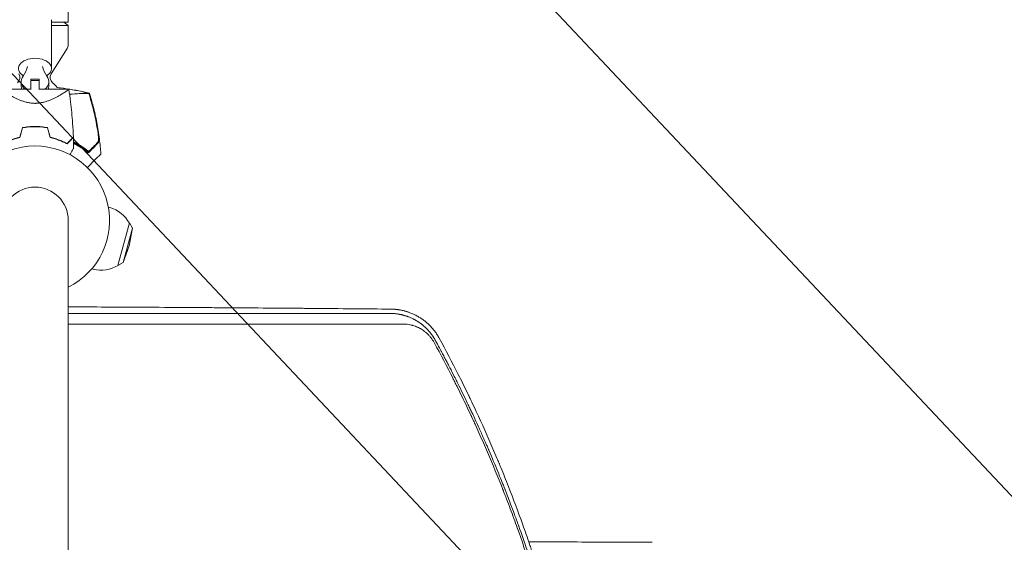
# Model space of a CAD drawing. Units: millimetres. Extents: x -4255 to 5809, y -4233 to 5021.
# Drawn here: x -11 to 702, y -233 to 145 of the extents above; entities that cross this region are included whole.
import ezdxf

# ---------------------------------------------------------------- set-up
doc = ezdxf.new("R2010")
doc.units = ezdxf.units.MM
doc.header["$LTSCALE"] = 20
doc.linetypes.add('HIDDEN', pattern=[9.525, 6.35, -3.175])
for name, color, linetype in [('2d', 230, 'Continuous'), ('EN-Free_Space', 10, 'HIDDEN'), ('EN-Free_Space_Hatch', 10, 'HIDDEN')]:
    doc.layers.add(name, color=color, linetype=linetype)

msp = doc.modelspace()

# ---------------------------------------------------------------- hatches: boundary and pattern name
at = {"layer": 'EN-Free_Space_Hatch', "extrusion": (3.23556e-32, -1.22465e-16, -1)}
h = msp.add_hatch(dxfattribs=at)
h.set_pattern_fill('ANSI31', color=256, scale=100)
h.set_pattern_definition([(226.714, (-2295.63, -2348.62), (231.12, -217.692), [])])
edge = h.paths.add_edge_path()
edge.add_line((-3779.27, -2393.01), (-2295.63, -2348.62))
edge.add_arc((-2355.45, -349.52), 2000, 271.71381, 296.11833)
edge.add_arc((-3066.48, 1027.58), 3549.64, 296.63797, 313.64303)
edge.add_line((-616.65, -1541.13), (-19.52, -1541.13))
edge.add_arc((-19.52, -541.13), 1000, 270, 450)
edge.add_line((-19.52, 458.87), (-638.87, 458.87))
edge.add_arc((-638.87, -1563.76), 2022.63, 90, 123.19668)
edge.add_arc((-925.02, -1126.43), 1500, 123.19668, 135.01686)
edge.add_arc((-2693.3, 640.82), 1000, 271.71381, 315.01686, ccw=False)
edge.add_line((-2663.4, -358.73), (-3839.08, -393.91))
edge.add_arc((-3809.18, -1393.46), 1000, 91.71381, 271.71381)

# ---------------------------------------------------------------- linework, layer by layer
at = {"layer": '2d', "lineweight": 0}
for p, q in [((24.15, 257.6), (24.15, 143.6)), ((12, 110.03), (12, 145.41)), ((24.15, 143.6), (12, 143.6)), ((20.95, 143.6), (24, 141.31)), ((24, 141.31), (12, 141.31)), ((24, 127.19), (24, 141.31)), ((11.76, 106.17), (23.24, 124.54)), ((-10, 97.47), (-10, 100.56)), ((3, 102.39), (-3, 102.39)), ((-3, 94.83), (-3, 102.39)), ((3, 101.39), (-3, 101.39)), ((3, 102.39), (3, 94.83)), ((10, 97.47), (10, 100.56)), ((-3, 95.1), (-24.5, 95.1)), ((24.5, 95.1), (3, 95.1)), ((3, 85.04), (3, 85.04)), ((53.15, 9.57), (54.12, 9.31)), ((24.15, -1082), (24.15, 0)), ((60.12, -32.67), (68.41, -1.76)), ((63.99, -30.42), (70.63, -5.65)), ((68.13, -18.26), (70.63, -5.65)), ((70.63, -5.65), (68.41, -1.76)), ((68.13, -18.26), (63.99, -30.42)), ((41.24, -34.86), (42.21, -35.12)), ((63.99, -30.42), (60.12, -32.67)), ((417.22, -232.9), (447.21, -233.02))]:
    msp.add_line(p, q, dxfattribs=at)
for centre, radius, start, end in [((19, 127.19), 5, 328, 0), ((-16, 103.52), 5, 309.79182, 32), ((16, 103.52), 5, 148, 230.20818), ((0, 84.31), 20, 36.73364, 50.20818), ((0, 2.17), 61.11, 99.69719, 99.90444), ((0, 2.17), 61.11, 80.09556, 80.30281), ((0, 2.17), 61.11, 65.38281, 65.59575), ((0, 0), 54, 296.5656, 243.43439), ((0, 2.17), 61.11, 57.06374, 62.79336), ((0, 0), 24.15, 0, 180), ((48.17, -12.91), 23, 28.56131, 75), ((48.17, -12.91), 23, 255, 301.43869)]:
    msp.add_arc(centre, radius, start, end, dxfattribs=at)
at = {"layer": '2d', "lineweight": 0, "extrusion": (0, 0, -1)}
for centre, major_axis, ratio, start_param, end_param in [((0, 110.03), (-12, 0), 0.617832, -0.787969, 1.570796), ((0, 110.03), (12, 0), 0.617832, -1.570796, 0.787969), ((0, 100.56), (-10, 0), 0.78631, -0.767787, 0.519636), ((0, 100.56), (10, 0), 0.78631, -0.519636, 0.767787), ((0, 97.47), (-10, 0), 0.78631, -0.306451, 0), ((0, 97.47), (10, 0), 0.78631, 0, 0.306451)]:
    msp.add_ellipse(centre, major_axis=major_axis, ratio=ratio, start_param=start_param, end_param=end_param, dxfattribs=at)
at = {"layer": '2d', "lineweight": 0}
for centre, major_axis, start_param, end_param in [((-32.56, 115.21), (27.51, 0), -0.519636, -0.168974), ((32.56, 115.21), (-27.51, 0), 0.168974, 0.519636)]:
    msp.add_ellipse(centre, major_axis=major_axis, ratio=0.78631, start_param=start_param, end_param=end_param, dxfattribs=at)
for points, knots in [([(0, 84.85), (-0.94, 84.85), (-1.87, 84.91), (-3.23, 85.07), (-3.69, 85.13), (-4.58, 85.29), (-5.03, 85.38), (-6.34, 85.67), (-7.18, 85.9), (-8.81, 86.42), (-9.59, 86.69), (-11.11, 87.28), (-11.85, 87.6), (-13.25, 88.23), (-13.92, 88.55), (-15.85, 89.51), (-17.03, 90.15), (-18.39, 90.92), (-18.65, 91.08), (-19.17, 91.38), (-19.42, 91.52), (-20.14, 91.96), (-20.59, 92.23), (-21.84, 93.02), (-22.55, 93.49), (-23.25, 93.98), (-23.38, 94.07), (-23.62, 94.24), (-23.73, 94.33), (-24.04, 94.55), (-24.19, 94.68), (-24.42, 94.89), (-24.48, 94.97), (-24.51, 95.05), (-24.5, 95.07), (-24.5, 95.09), (-24.5, 95.1), (-24.5, 95.1), (-24.5, 95.1), (-24.5, 95.1)], [0, 0, 0, 0, 0.00278347, 0.00278347, 0.0041752, 0.0041752, 0.00556694, 0.00556694, 0.0083504, 0.0083504, 0.01113387, 0.01113387, 0.01391734, 0.01391734, 0.01670081, 0.01670081, 0.02226775, 0.02226775, 0.02365948, 0.02365948, 0.02505121, 0.02505121, 0.02783468, 0.02783468, 0.03340162, 0.03340162, 0.03479335, 0.03479335, 0.03618509, 0.03618509, 0.03896855, 0.03896855, 0.04175202, 0.04175202, 0.04314376, 0.04314376, 0.04453549, 0.04453549, 0.04453807, 0.04453807, 0.04453807, 0.04453807]), ([(24.5, 95.1), (24.5, 95.1), (24.5, 95.1), (24.5, 95.1), (24.5, 95.09), (24.5, 95.07), (24.51, 95.05), (24.49, 94.99), (24.47, 94.96), (24.41, 94.88), (24.36, 94.84), (24.08, 94.58), (23.69, 94.28), (22.99, 93.79), (22.83, 93.69), (22.52, 93.47), (22.35, 93.36), (21.82, 93.01), (21.43, 92.77), (20.6, 92.24), (20.15, 91.96), (19.42, 91.53), (19.17, 91.38), (18.66, 91.08), (18.39, 90.93), (17.05, 90.16), (15.87, 89.52), (13.93, 88.55), (13.26, 88.23), (11.85, 87.6), (11.12, 87.29), (9.61, 86.7), (8.82, 86.42), (7.19, 85.91), (6.34, 85.67), (4.6, 85.28), (3.71, 85.13), (2.34, 84.96), (1.88, 84.92), (1.17, 84.88), (0.94, 84.87), (0.47, 84.85), (0.24, 84.85), (0, 84.85)], [0.13373669, 0.13373669, 0.13373669, 0.13373669, 0.13375945, 0.13375945, 0.13515596, 0.13515596, 0.13655247, 0.13655247, 0.13794899, 0.13794899, 0.1393455, 0.1393455, 0.14493156, 0.14493156, 0.14632808, 0.14632808, 0.14772459, 0.14772459, 0.15051762, 0.15051762, 0.15331065, 0.15331065, 0.15470716, 0.15470716, 0.15610368, 0.15610368, 0.16168974, 0.16168974, 0.16448277, 0.16448277, 0.16727579, 0.16727579, 0.17006882, 0.17006882, 0.17286185, 0.17286185, 0.17565488, 0.17565488, 0.1770514, 0.1770514, 0.17774965, 0.17774965, 0.17844791, 0.17844791, 0.17844791, 0.17844791]), ([(24.5, 95.08), (24.97, 92.05), (25.4, 89), (26.41, 80.78), (26.91, 75.58), (27.52, 67.05), (27.7, 63.72), (27.82, 60.39)], [0.016067, 0.016067, 0.016067, 0.016067, 9.2333, 9.2333, 24.884098, 24.884098, 34.885432, 34.885432, 34.885432, 34.885432]), ([(39.02, 92.11), (38.98, 92.1), (38.93, 92.1), (38.73, 92.08), (38.55, 92.07), (38.22, 92.06), (38.12, 92.05), (37.83, 92.05), (37.59, 92.06), (36.66, 92.07), (35.8, 92.06), (33.66, 92.01), (32.37, 91.95), (29.4, 91.75), (27.73, 91.62), (25.63, 91.42), (25.34, 91.39), (25.05, 91.36)], [1.96028, 1.96028, 1.96028, 1.96028, 3.190186, 3.190186, 7.024886, 7.024886, 9.023491, 9.023491, 13.155827, 13.155827, 22.779664, 22.779664, 32.841369, 32.841369, 43.021175, 43.021175, 44.60495, 44.60495, 44.60495, 44.60495]), ([(39.39, 92.18), (39.39, 92.18), (39.39, 92.18), (39.37, 92.19), (39.34, 92.19), (39.28, 92.18), (39.24, 92.18), (39.18, 92.18), (39.11, 92.18)], [271.498648, 271.498648, 271.498648, 271.498648, 272.229761, 272.229761, 275.216935, 275.216935, 275.216935, 277.665854, 277.665854, 277.665854, 277.665854]), ([(39.39, 92.18), (40.41, 89.01), (41.34, 85.8), (43.18, 78.76), (44.05, 74.91), (45.56, 67.07), (46.19, 63.07), (47.14, 55.43), (47.48, 51.79), (47.7, 48.14)], [0, 0, 0, 0, 10.004103, 10.004103, 21.847159, 21.847159, 33.967853, 33.967853, 44.950397, 44.950397, 44.950397, 44.950397]), ([(45.73, 62.9), (45.08, 67.38), (44.25, 71.83), (42.29, 80.65), (41.15, 85.03), (39.86, 89.36)], [0.01319017, 0.01319017, 0.01319017, 0.01319017, 0.02674724, 0.02674724, 0.04030431, 0.04030431, 0.04030431, 0.04030431]), ([(39.95, 89.43), (41.12, 85.53), (42.16, 81.6), (43.99, 73.67), (44.78, 69.67), (45.43, 65.66)], [0.00444781, 0.00444781, 0.00444781, 0.00444781, 0.01664825, 0.01664825, 0.02884868, 0.02884868, 0.02884868, 0.02884868]), ([(-9.16, 67.27), (-7.69, 67.55), (-6.19, 67.76), (-3.9, 67.98), (-3.13, 68.04), (-1.96, 68.09), (-1.57, 68.11), (-0.79, 68.12), (-0.39, 68.13), (0, 68.13)], [0, 0, 0, 0, 0.004659396, 0.004659396, 0.006989095, 0.006989095, 0.008153944, 0.008153944, 0.009318793, 0.009318793, 0.009318793, 0.009318793]), ([(-9, 67.1), (-7.55, 67.37), (-6.08, 67.58), (-3.83, 67.79), (-3.07, 67.84), (-1.93, 67.89), (-1.54, 67.91), (-0.77, 67.92), (-0.39, 67.93), (0, 67.93)], [0, 0, 0, 0, 0.004575061, 0.004575061, 0.006862592, 0.006862592, 0.008006357, 0.008006357, 0.009150122, 0.009150122, 0.009150122, 0.009150122]), ([(0, 68.13), (1.57, 68.13), (3.12, 68.05), (5.41, 67.84), (6.17, 67.75), (7.67, 67.54), (8.42, 67.41), (9.16, 67.27)], [0.009318793, 0.009318793, 0.009318793, 0.009318793, 0.013978791, 0.013978791, 0.016308789, 0.016308789, 0.018638788, 0.018638788, 0.018638788, 0.018638788]), ([(0, 67.93), (1.54, 67.93), (3.06, 67.86), (5.31, 67.65), (6.06, 67.56), (7.54, 67.35), (8.28, 67.23), (9, 67.1)], [0.009150117, 0.009150117, 0.009150117, 0.009150117, 0.013725915, 0.013725915, 0.016013815, 0.016013815, 0.018301714, 0.018301714, 0.018301714, 0.018301714]), ([(45.43, 65.66), (45.51, 65.12), (45.59, 64.6), (45.74, 63.56), (45.8, 63.04), (45.89, 62.28), (45.92, 62.02), (45.97, 61.52), (45.99, 61.28), (46.05, 60.56), (46.09, 60.1), (46.14, 59.22), (46.15, 58.8), (46.15, 58.03), (46.14, 57.68), (46.11, 57.21), (46.1, 57.07), (46.06, 56.81), (46.04, 56.69), (45.99, 56.48), (45.96, 56.39), (45.9, 56.25), (45.86, 56.19), (45.82, 56.15)], [0, 0, 0, 0, 0.00159552, 0.00159552, 0.00319103, 0.00319103, 0.00398879, 0.00398879, 0.00478655, 0.00478655, 0.00638206, 0.00638206, 0.00797758, 0.00797758, 0.0095731, 0.0095731, 0.01037086, 0.01037086, 0.01116861, 0.01116861, 0.01196637, 0.01196637, 0.01276413, 0.01276413, 0.01276413, 0.01276413]), ([(-23.23, 55.5), (-22.46, 55.92), (-21.62, 56.34), (-19.81, 57.18), (-18.84, 57.59), (-17.29, 58.2), (-16.76, 58.39), (-15.66, 58.78), (-15.09, 58.96), (-13.37, 59.49), (-12.18, 59.82), (-10.93, 60.1)], [0, 0, 0, 0, 0.00404768, 0.00404768, 0.00809536, 0.00809536, 0.0101192, 0.0101192, 0.01214304, 0.01214304, 0.01619072, 0.01619072, 0.01619072, 0.01619072]), ([(-23.18, 55.75), (-22.42, 56.16), (-21.59, 56.57), (-19.81, 57.39), (-18.86, 57.8), (-16.83, 58.59), (-15.74, 58.97), (-13.49, 59.66), (-12.31, 59.98), (-11.09, 60.26)], [0, 0, 0, 0, 0.0039809, 0.0039809, 0.00796179, 0.00796179, 0.01194269, 0.01194269, 0.01592358, 0.01592358, 0.01592358, 0.01592358]), ([(23.23, 55.5), (22.46, 55.92), (21.62, 56.34), (19.81, 57.18), (18.84, 57.59), (17.29, 58.2), (16.76, 58.39), (15.66, 58.78), (15.09, 58.96), (13.37, 59.49), (12.18, 59.82), (10.93, 60.1)], [0, 0, 0, 0, 0.00404768, 0.00404768, 0.00809536, 0.00809536, 0.0101192, 0.0101192, 0.01214304, 0.01214304, 0.01619072, 0.01619072, 0.01619072, 0.01619072]), ([(23.18, 55.75), (22.42, 56.16), (21.59, 56.57), (19.81, 57.39), (18.86, 57.8), (16.83, 58.59), (15.74, 58.97), (13.49, 59.66), (12.31, 59.98), (11.09, 60.26)], [0, 0, 0, 0, 0.0039809, 0.0039809, 0.00796179, 0.00796179, 0.01194269, 0.01194269, 0.01592358, 0.01592358, 0.01592358, 0.01592358]), ([(27.82, 60.39), (27.82, 60.39), (27.82, 60.39), (27.81, 60.38), (27.81, 60.38), (27.8, 60.37), (27.79, 60.36), (27.79, 60.36), (27.78, 60.35), (27.78, 60.35), (27.77, 60.34), (27.73, 60.3), (27.62, 60.19), (27.38, 59.95), (27.28, 59.85), (27.05, 59.62), (26.93, 59.49), (26.51, 59.08), (26.18, 58.75), (25.09, 57.66), (24.2, 56.77), (23.18, 55.75)], [0.02748902, 0.02748902, 0.02748902, 0.02748902, 0.03088582, 0.03088582, 0.03431758, 0.03431758, 0.03603346, 0.03603346, 0.0368914, 0.0368914, 0.03774934, 0.03774934, 0.0411811, 0.0411811, 0.04289698, 0.04289698, 0.04461285, 0.04461285, 0.04804461, 0.04804461, 0.05490813, 0.05490813, 0.05490813, 0.05490813]), ([(27.83, 60.1), (27.83, 60.1), (27.83, 60.1), (27.82, 60.09), (27.82, 60.09), (27.81, 60.08), (27.81, 60.07), (27.8, 60.07), (27.79, 60.06), (27.79, 60.06), (27.78, 60.05), (27.74, 60.01), (27.64, 59.91), (27.4, 59.67), (27.3, 59.57), (27.08, 59.35), (26.95, 59.22), (26.54, 58.81), (26.22, 58.49), (25.13, 57.4), (24.25, 56.52), (23.23, 55.5)], [0.0274582, 0.0274582, 0.0274582, 0.0274582, 0.03088331, 0.03088331, 0.03430842, 0.03430842, 0.03602097, 0.03602097, 0.03687725, 0.03687725, 0.03773353, 0.03773353, 0.04115863, 0.04115863, 0.04287119, 0.04287119, 0.04458374, 0.04458374, 0.04800885, 0.04800885, 0.05485906, 0.05485906, 0.05485906, 0.05485906]), ([(45.59, 56.63), (45.72, 56.76), (45.81, 57.02), (45.91, 57.6), (45.93, 57.82), (45.96, 58.3), (45.97, 58.57), (45.98, 59.13), (45.98, 59.43), (45.96, 60.06), (45.94, 60.39), (45.9, 61.08), (45.87, 61.43), (45.81, 62.16), (45.77, 62.53), (45.73, 62.9)], [0, 0, 0, 0, 0.002414744, 0.002414744, 0.003622115, 0.003622115, 0.004829487, 0.004829487, 0.006036859, 0.006036859, 0.007244231, 0.007244231, 0.008451603, 0.008451603, 0.009658974, 0.009658974, 0.009658974, 0.009658974]), ([(28.01, 52.47), (28.01, 52.47), (28.01, 52.47), (28, 52.45), (27.99, 52.44), (27.98, 52.42), (27.98, 52.41), (27.95, 52.37), (27.92, 52.32), (27.87, 52.22), (27.81, 52.12), (27.77, 52.06), (27.57, 51.71), (27.35, 51.33), (26.82, 50.41), (26.51, 49.88), (25.99, 48.97), (25.81, 48.66), (25.5, 48.13), (25.39, 47.93), (25.27, 47.72)], [0.03029254, 0.03029254, 0.03029254, 0.03029254, 0.03788491, 0.03788491, 0.0416811, 0.0416811, 0.04263015, 0.04263015, 0.0435792, 0.04452824, 0.04452824, 0.04547729, 0.04547729, 0.04927348, 0.04927348, 0.05306967, 0.05306967, 0.05496776, 0.05496776, 0.05612012, 0.05612012, 0.05612012, 0.05612012]), ([(27.93, 56.95), (29.09, 56.37), (30.21, 55.77), (32.01, 54.73), (32.7, 54.31), (34.06, 53.46), (34.73, 53.02), (36.65, 51.71), (37.83, 50.83), (38.93, 49.97)], [0.14268277, 0.14268277, 0.14268277, 0.14268277, 0.14699625, 0.14699625, 0.14983576, 0.14983576, 0.15267527, 0.15267527, 0.1583543, 0.1583543, 0.1583543, 0.1583543]), ([(37.9, 49.49), (36.78, 50.35), (35.6, 51.21), (33.1, 52.89), (31.78, 53.71), (29.69, 54.9), (28.98, 55.28), (28.15, 55.71), (28.05, 55.76), (27.96, 55.81)], [0.05966815, 0.05966815, 0.05966815, 0.05966815, 0.0651412, 0.0651412, 0.07061424, 0.07061424, 0.07335077, 0.07335077, 0.07371105, 0.07371105, 0.07371105, 0.07371105]), ([(33.23, 53.46), (33.59, 53.22), (33.97, 52.97), (34.72, 52.46), (35.09, 52.19), (35.8, 51.68), (36.14, 51.43), (36.76, 50.96), (37.04, 50.74), (37.53, 50.34), (37.76, 50.16), (38.16, 49.82), (38.33, 49.68), (38.6, 49.44), (38.7, 49.35), (38.83, 49.22), (38.86, 49.19), (38.85, 49.18), (38.85, 49.18), (38.85, 49.18), (38.85, 49.18)], [32.119016, 32.119016, 32.119016, 32.119016, 33.428531, 33.428531, 34.764196, 34.764196, 36.09986, 36.09986, 37.435524, 37.435524, 38.757077, 38.757077, 40.07863, 40.07863, 41.400183, 41.400183, 42.721735, 42.721735, 42.721735, 42.733297, 42.733297, 42.733297, 42.733297]), ([(38.93, 49.97), (39.35, 50.39), (39.76, 50.8), (40.54, 51.58), (40.91, 51.95), (41.98, 53.02), (42.63, 53.67), (43.48, 54.52), (43.74, 54.78), (44.23, 55.27), (44.45, 55.48), (44.83, 55.87), (44.99, 56.03), (45.31, 56.35), (45.45, 56.49), (45.59, 56.63)], [-0.00089877, -0.00089877, -0.00089877, -0.00089877, 0.00172126, 0.00172126, 0.0043413, 0.0043413, 0.00958136, 0.00958136, 0.0122014, 0.0122014, 0.01482143, 0.01482143, 0.01744147, 0.01744147, 0.0200615, 0.0200615, 0.0200615, 0.0200615]), ([(45.82, 56.15), (45.69, 56.02), (45.55, 55.88), (45.32, 55.65), (45.24, 55.57), (45.08, 55.41), (44.99, 55.32), (44.73, 55.06), (44.52, 54.85), (44.06, 54.39), (43.8, 54.13), (42.96, 53.29), (42.32, 52.65), (40.89, 51.22), (40.1, 50.44), (39.25, 49.58)], [0.00707129, 0.00707129, 0.00707129, 0.00707129, 0.00975721, 0.00975721, 0.01110017, 0.01110017, 0.01244312, 0.01244312, 0.01512904, 0.01512904, 0.01781496, 0.01781496, 0.02318679, 0.02318679, 0.02855862, 0.02855862, 0.02855862, 0.02855862]), ([(37.97, 38.4), (38.63, 39.06), (39.27, 39.7), (42.21, 42.64), (43.99, 44.42), (45.38, 45.81), (45.54, 45.97), (46.5, 46.93), (47.11, 47.55), (47.61, 48.04), (47.69, 48.13), (47.7, 48.14), (47.7, 48.14), (47.7, 48.14)], [8.065632, 8.065632, 8.065632, 8.065632, 11.883672, 11.883672, 26.347967, 26.347967, 30.149599, 30.149599, 67.492722, 67.492722, 86.455243, 86.455243, 87.454554, 87.454554, 87.454554, 87.454554]), ([(258.1, -64.18), (240.19, -63.99), (221.32, -63.82), (201.38, -63.65), (201.34, -63.65), (201.26, -63.65), (201.22, -63.65), (201.11, -63.65), (200.89, -63.65), (200.38, -63.64), (199.36, -63.64), (197.31, -63.62), (193.19, -63.58), (184.88, -63.52), (177.63, -63.46), (162.97, -63.35), (152.97, -63.28), (142.67, -63.2), (142.55, -63.2), (142.43, -63.2), (142.35, -63.2), (142.31, -63.2), (142.12, -63.2), (141.66, -63.2), (140.61, -63.19), (138.49, -63.18), (134.23, -63.15), (125.65, -63.09), (118.17, -63.04), (103.04, -62.95), (92.74, -62.88), (82.04, -62.82), (81.84, -62.82), (81.63, -62.82), (81.55, -62.82), (81.51, -62.82), (81.39, -62.82), (81, -62.81), (79.98, -62.81), (77.79, -62.8), (73.39, -62.77), (64.52, -62.72), (56.81, -62.68), (42.61, -62.6), (33.46, -62.56), (24.15, -62.51)], [0, 0, 0, 0, 0.2490626, 0.2490626, 0.2495491, 0.2495491, 0.2500355, 0.2500355, 0.2510084, 0.2529542, 0.2568458, 0.264629, 0.2801955, 0.3113283, 0.373594, 0.373594, 0.4981253, 0.4981253, 0.4990982, 0.4995846, 0.4995846, 0.5000711, 0.5000711, 0.5020169, 0.5059085, 0.5136917, 0.5292581, 0.5603909, 0.6226566, 0.6226566, 0.7471879, 0.7471879, 0.7491337, 0.7496202, 0.7496202, 0.7501066, 0.7501066, 0.7510795, 0.7549711, 0.7627543, 0.7783207, 0.8094536, 0.8717192, 0.8717192, 0.9798958, 0.9798958, 0.9798958, 0.9798958]), ([(292.99, -85.28), (292.51, -84.4), (292, -83.53), (291.18, -82.26), (290.89, -81.84), (290.46, -81.21), (290.24, -80.9), (289.97, -80.54), (289.84, -80.36), (289.77, -80.27), (289.74, -80.24), (289.72, -80.21), (289.71, -80.2), (289.13, -79.43), (288.53, -78.69), (287.56, -77.59), (287.23, -77.23), (286.73, -76.69), (286.47, -76.42), (286.16, -76.11), (286.01, -75.95), (285.93, -75.88), (285.89, -75.84), (285.87, -75.82), (285.86, -75.81), (285.53, -75.48), (285.19, -75.16), (284.67, -74.68), (284.49, -74.52), (284.22, -74.28), (284.08, -74.15), (283.91, -74.01), (283.84, -73.95), (283.8, -73.91), (283.77, -73.89), (283.39, -73.56), (283.03, -73.26), (282.48, -72.83), (282.2, -72.61), (281.88, -72.37), (281.72, -72.24), (281.65, -72.19), (281.6, -72.16), (281.58, -72.14), (281.17, -71.83), (280.78, -71.56), (280.22, -71.17), (280.04, -71.05), (279.67, -70.81), (279.49, -70.69), (278.96, -70.34), (278.59, -70.12), (278.01, -69.77), (277.72, -69.6), (277.37, -69.4), (277.2, -69.31), (277.11, -69.26), (277.07, -69.23), (277.04, -69.22), (277.03, -69.21), (276.3, -68.81), (275.56, -68.43), (274.38, -67.87), (273.98, -67.69), (273.16, -67.33), (272.74, -67.16), (271.88, -66.82), (271.47, -66.67), (270.88, -66.45), (270.68, -66.39), (270.4, -66.29), (270.25, -66.24), (270.09, -66.19), (270.01, -66.16), (269.97, -66.15), (269.95, -66.14), (269.94, -66.14), (269.93, -66.14), (269.65, -66.04), (269.31, -65.94), (268.71, -65.76), (268.5, -65.7), (268.16, -65.61), (267.99, -65.56), (267.77, -65.5), (267.66, -65.47), (267.62, -65.46), (267.59, -65.45), (267.57, -65.45), (267.08, -65.32), (266.64, -65.22), (266.05, -65.09), (265.86, -65.05), (265.6, -64.99), (265.47, -64.97), (265.32, -64.94), (265.25, -64.92), (265.22, -64.92), (265.21, -64.91), (265.2, -64.91), (265.19, -64.91), (264.8, -64.84), (264.21, -64.73), (263.52, -64.62), (263.17, -64.57), (262.99, -64.55), (262.91, -64.54), (262.86, -64.53), (262.84, -64.53), (262.83, -64.53), (262.82, -64.52), (262.48, -64.48), (262.12, -64.43), (261.53, -64.37), (261.32, -64.35), (261.01, -64.32), (260.84, -64.31), (260.65, -64.29), (260.55, -64.29), (260.5, -64.28), (260.48, -64.28), (260.47, -64.28), (260.46, -64.28), (259.67, -64.22), (258.88, -64.19), (258.1, -64.18)], [0, 0, 0, 0, 0.0625, 0.0625, 0.09375, 0.09375, 0.109375, 0.117188, 0.121094, 0.123047, 0.124023, 0.124023, 0.125, 0.125, 0.1875, 0.1875, 0.21875, 0.21875, 0.234375, 0.242187, 0.246094, 0.248047, 0.249023, 0.249023, 0.25, 0.25, 0.28125, 0.28125, 0.296875, 0.296875, 0.304687, 0.308594, 0.310547, 0.310547, 0.3125, 0.3125, 0.34375, 0.34375, 0.359375, 0.367187, 0.371094, 0.373047, 0.373047, 0.375, 0.375, 0.40625, 0.40625, 0.421875, 0.421875, 0.4375, 0.4375, 0.46875, 0.46875, 0.484375, 0.492187, 0.496094, 0.498047, 0.499023, 0.499023, 0.5, 0.5, 0.5625, 0.5625, 0.59375, 0.59375, 0.625, 0.625, 0.65625, 0.65625, 0.671875, 0.671875, 0.679688, 0.683594, 0.685547, 0.686523, 0.687012, 0.687012, 0.6875, 0.6875, 0.71875, 0.71875, 0.734375, 0.734375, 0.742188, 0.746094, 0.748047, 0.749023, 0.749023, 0.75, 0.75, 0.78125, 0.78125, 0.796875, 0.796875, 0.804688, 0.808594, 0.810547, 0.811523, 0.812012, 0.812012, 0.8125, 0.8125, 0.84375, 0.859375, 0.867188, 0.871094, 0.873047, 0.874023, 0.874512, 0.874512, 0.875, 0.875, 0.90625, 0.90625, 0.921875, 0.921875, 0.929688, 0.933594, 0.935547, 0.936523, 0.937012, 0.937012, 0.9375, 0.9375, 1, 1, 1, 1]), ([(24.15, -67.44), (29.92, -67.43), (35.58, -67.43), (46.75, -67.43), (52.26, -67.42), (60.36, -67.42), (64.38, -67.42), (68.99, -67.42), (71.28, -67.42), (72.43, -67.42), (73, -67.42), (73.28, -67.42), (73.42, -67.42), (73.48, -67.42), (73.52, -67.42), (73.54, -67.42), (84.65, -67.41), (95.57, -67.4), (111.71, -67.4), (119.71, -67.39), (128.95, -67.39), (133.54, -67.38), (135.82, -67.38), (136.97, -67.38), (137.54, -67.38), (137.82, -67.38), (137.96, -67.38), (138.03, -67.38), (138.07, -67.38), (138.09, -67.38), (149.11, -67.38), (159.73, -67.37), (175.1, -67.36), (180.14, -67.36), (187.55, -67.35), (191.22, -67.35), (195.44, -67.35), (197.54, -67.35), (198.59, -67.34), (199.11, -67.34), (199.37, -67.34), (199.5, -67.34), (199.56, -67.34), (199.59, -67.34), (199.61, -67.34), (219.86, -67.33), (239.29, -67.32), (257.93, -67.3)], [0.0630467, 0.0630467, 0.0630467, 0.0630467, 0.125, 0.125, 0.1875, 0.1875, 0.21875, 0.234375, 0.2421875, 0.2460938, 0.2480469, 0.2490234, 0.2495117, 0.2497559, 0.2497559, 0.25, 0.25, 0.375, 0.375, 0.4375, 0.46875, 0.484375, 0.4921875, 0.4960938, 0.4980469, 0.4990234, 0.4995117, 0.4997559, 0.4997559, 0.5, 0.5, 0.625, 0.625, 0.6875, 0.6875, 0.71875, 0.734375, 0.7421875, 0.7460938, 0.7480469, 0.7490234, 0.7495117, 0.7497559, 0.7497559, 0.75, 0.75, 1, 1, 1, 1]), ([(257.93, -67.3), (258.12, -67.3), (258.39, -67.31), (258.91, -67.33), (259.11, -67.34), (259.43, -67.35), (259.6, -67.36), (259.8, -67.38), (259.91, -67.39), (259.97, -67.39), (259.99, -67.39), (260.01, -67.39), (260.01, -67.39), (260.46, -67.42), (260.86, -67.46), (261.39, -67.52), (261.55, -67.54), (261.79, -67.56), (261.9, -67.58), (262.02, -67.59), (262.08, -67.6), (262.11, -67.6), (262.12, -67.6), (262.13, -67.61), (262.13, -67.61), (262.51, -67.66), (263.05, -67.73), (263.66, -67.84), (263.96, -67.89), (264.11, -67.92), (264.18, -67.93), (264.22, -67.94), (264.24, -67.94), (264.58, -68.01), (264.92, -68.08), (265.45, -68.19), (265.72, -68.25), (266.05, -68.33), (266.22, -68.37), (266.3, -68.39), (266.34, -68.4), (266.36, -68.41), (266.37, -68.41), (266.56, -68.46), (266.83, -68.53), (267.14, -68.61), (267.29, -68.65), (267.37, -68.67), (267.41, -68.69), (267.43, -68.69), (267.44, -68.69), (267.45, -68.7), (267.58, -68.73), (267.74, -68.78), (268, -68.86), (268.1, -68.89), (268.25, -68.93), (268.33, -68.96), (268.42, -68.99), (268.47, -69), (268.49, -69.01), (268.51, -69.01), (268.52, -69.01), (268.87, -69.13), (269.23, -69.24), (269.77, -69.43), (270.04, -69.53), (270.35, -69.65), (270.51, -69.71), (270.59, -69.74), (270.63, -69.75), (270.65, -69.76), (270.66, -69.76), (271.48, -70.07), (272.24, -70.4), (273.32, -70.89), (273.67, -71.06), (274.17, -71.31), (274.42, -71.44), (274.7, -71.59), (274.82, -71.65), (274.9, -71.69), (274.94, -71.71), (275.28, -71.9), (275.62, -72.08), (276.1, -72.36), (276.19, -72.42), (276.39, -72.53), (276.49, -72.59), (276.76, -72.75), (277.03, -72.92), (277.28, -73.08), (277.4, -73.16), (277.45, -73.18), (277.53, -73.24), (277.75, -73.38), (277.97, -73.52), (278.23, -73.7), (278.32, -73.76), (278.48, -73.87), (278.65, -73.99), (278.87, -74.14), (279.01, -74.24), (279.06, -74.28), (279.07, -74.28), (279.07, -74.29), (279.09, -74.3), (279.12, -74.32), (279.18, -74.36), (279.24, -74.4), (279.54, -74.62), (279.7, -74.74), (279.77, -74.8), (279.78, -74.8), (279.78, -74.81), (279.78, -74.81), (279.79, -74.81), (279.8, -74.82), (279.81, -74.83), (279.87, -74.87), (280.01, -74.98), (280.47, -75.33), (280.9, -75.68), (281.33, -76.04), (281.42, -76.11), (281.55, -76.22), (281.6, -76.26), (281.69, -76.34), (281.91, -76.54), (282.31, -76.88), (282.63, -77.18), (282.87, -77.4), (282.99, -77.51), (283.12, -77.64), (283.18, -77.7), (283.21, -77.73), (283.23, -77.74), (283.24, -77.75), (283.91, -78.4), (284.54, -79.06), (285.23, -79.83), (285.31, -79.91), (285.46, -80.09), (285.54, -80.18), (285.77, -80.45), (286.08, -80.81), (286.45, -81.27), (286.71, -81.59), (286.82, -81.74), (286.89, -81.83), (286.93, -81.88), (287.27, -82.32), (287.56, -82.71), (287.98, -83.3), (288.18, -83.6), (288.42, -83.95), (288.51, -84.1), (288.58, -84.2), (288.61, -84.25), (288.91, -84.71), (289.17, -85.12), (289.48, -85.64), (289.57, -85.8), (289.68, -85.99), (289.73, -86.08), (289.76, -86.13), (289.77, -86.15), (289.78, -86.16), (289.78, -86.17), (289.79, -86.17), (289.79, -86.17), (289.99, -86.53), (290.11, -86.75), (290.14, -86.81)], [0, 0, 0, 0, 0.03125, 0.03125, 0.046875, 0.046875, 0.054688, 0.058594, 0.060547, 0.061523, 0.062012, 0.062012, 0.0625, 0.0625, 0.09375, 0.09375, 0.109375, 0.109375, 0.117188, 0.121094, 0.123047, 0.124023, 0.124512, 0.124512, 0.125, 0.125, 0.15625, 0.171875, 0.179688, 0.183594, 0.185547, 0.185547, 0.1875, 0.1875, 0.21875, 0.21875, 0.234375, 0.242188, 0.246094, 0.248047, 0.249023, 0.249023, 0.25, 0.25, 0.265625, 0.273438, 0.277344, 0.279297, 0.280273, 0.280762, 0.280762, 0.28125, 0.28125, 0.296875, 0.296875, 0.304688, 0.304688, 0.308594, 0.310547, 0.311523, 0.312012, 0.312012, 0.3125, 0.3125, 0.34375, 0.34375, 0.359375, 0.367188, 0.371094, 0.373047, 0.374023, 0.374023, 0.375, 0.375, 0.4375, 0.4375, 0.46875, 0.46875, 0.484375, 0.492188, 0.496094, 0.496094, 0.5, 0.5, 0.53125, 0.53125, 0.539063, 0.539063, 0.546875, 0.546875, 0.5625, 0.570313, 0.570313, 0.574219, 0.574219, 0.578125, 0.59375, 0.59375, 0.601563, 0.601563, 0.609375, 0.617188, 0.621094, 0.621338, 0.621338, 0.621582, 0.621582, 0.62207, 0.623047, 0.625, 0.625, 0.640625, 0.640625, 0.642578, 0.642822, 0.642822, 0.643066, 0.643066, 0.643555, 0.644531, 0.648438, 0.65625, 0.6875, 0.6875, 0.695313, 0.695313, 0.699219, 0.699219, 0.703125, 0.71875, 0.734375, 0.734375, 0.742188, 0.746094, 0.748047, 0.749023, 0.749023, 0.75, 0.75, 0.8125, 0.8125, 0.820313, 0.820313, 0.828125, 0.828125, 0.84375, 0.859375, 0.867188, 0.871094, 0.871094, 0.875, 0.875, 0.90625, 0.90625, 0.921875, 0.929688, 0.933594, 0.933594, 0.9375, 0.9375, 0.96875, 0.96875, 0.976563, 0.980469, 0.982422, 0.983398, 0.983887, 0.984131, 0.984253, 0.984253, 0.984375, 0.984375, 1, 1, 1, 1]), ([(266.67, -74.99), (256.88, -75), (247.08, -75.01), (232.39, -75.02), (227.49, -75.03), (220.14, -75.03), (216.47, -75.03), (212.19, -75.04), (210.05, -75.04), (208.98, -75.04), (208.44, -75.04), (208.17, -75.04), (208.04, -75.04), (207.98, -75.04), (207.94, -75.04), (207.93, -75.04), (197.53, -75.05), (187.16, -75.06), (171.65, -75.07), (166.48, -75.07), (158.75, -75.07), (154.88, -75.08), (150.38, -75.08), (148.13, -75.08), (147, -75.08), (146.44, -75.08), (146.16, -75.08), (146.02, -75.08), (145.96, -75.08), (145.92, -75.08), (145.9, -75.08), (134.94, -75.09), (124.04, -75.1), (107.76, -75.1), (102.35, -75.11), (94.25, -75.11), (90.21, -75.11), (85.5, -75.12), (83.15, -75.12), (81.98, -75.12), (81.39, -75.12), (81.1, -75.12), (80.95, -75.12), (80.89, -75.12), (80.85, -75.12), (80.83, -75.12), (61.73, -75.13), (42.82, -75.14), (24.15, -75.15)], [0, 0, 0, 0, 0.125, 0.125, 0.1875, 0.1875, 0.21875, 0.234375, 0.2421875, 0.2460937, 0.2480469, 0.2490234, 0.2495117, 0.2497559, 0.2497559, 0.25, 0.25, 0.375, 0.375, 0.4375, 0.4375, 0.46875, 0.484375, 0.4921875, 0.4960938, 0.4980469, 0.4990234, 0.4995117, 0.4997559, 0.4997559, 0.5, 0.5, 0.625, 0.625, 0.6875, 0.6875, 0.71875, 0.734375, 0.7421875, 0.7460938, 0.7480469, 0.7490234, 0.7495117, 0.7497559, 0.7497559, 0.75, 0.75, 0.9580636, 0.9580636, 0.9580636, 0.9580636]), ([(289.21, -88.36), (288.88, -87.76), (288.53, -87.18), (287.97, -86.33), (287.69, -85.9), (287.34, -85.42), (287.16, -85.18), (287.08, -85.08), (287.03, -85.01), (287, -84.98), (286.57, -84.43), (285.95, -83.68), (285.17, -82.85), (284.77, -82.45), (284.56, -82.25), (284.46, -82.15), (284.41, -82.11), (284.38, -82.08), (284.37, -82.06), (283.91, -81.62), (283.21, -81.01), (282.37, -80.34), (281.94, -80.02), (281.72, -79.86), (281.61, -79.78), (281.56, -79.75), (281.53, -79.73), (281.51, -79.71), (281.03, -79.37), (280.3, -78.89), (279.43, -78.38), (278.99, -78.14), (278.77, -78.02), (278.65, -77.96), (278.61, -77.93), (278.57, -77.92), (278.56, -77.91), (278.05, -77.64), (277.31, -77.29), (276.43, -76.91), (275.98, -76.74), (275.76, -76.65), (275.64, -76.61), (275.59, -76.59), (275.56, -76.58), (275.55, -76.57), (275.04, -76.39), (274.3, -76.14), (273.42, -75.89), (272.98, -75.78), (272.76, -75.72), (272.65, -75.7), (272.6, -75.68), (272.57, -75.68), (272.55, -75.67), (270.6, -75.22), (268.65, -74.99), (266.67, -74.99)], [0, 0, 0, 0, 0.0625, 0.0625, 0.09375, 0.109375, 0.117187, 0.121094, 0.121094, 0.125, 0.125, 0.1875, 0.21875, 0.234375, 0.242187, 0.246094, 0.248047, 0.248047, 0.25, 0.25, 0.3125, 0.34375, 0.359375, 0.367187, 0.371094, 0.373047, 0.373047, 0.375, 0.375, 0.4375, 0.46875, 0.484375, 0.492188, 0.496094, 0.498047, 0.498047, 0.5, 0.5, 0.5625, 0.59375, 0.609375, 0.617188, 0.621094, 0.623047, 0.623047, 0.625, 0.625, 0.6875, 0.71875, 0.734375, 0.742188, 0.746094, 0.748047, 0.748047, 0.75, 0.75, 1, 1, 1, 1]), ([(376.74, -294.91), (372.66, -279.64), (368.14, -264.24), (362.36, -246.32), (361.48, -243.62), (360.58, -240.92), (360.38, -240.32), (360.28, -240.03), (359.99, -239.14), (359.39, -237.36), (357.2, -230.86), (355.15, -224.98), (350.13, -210.95), (346.65, -201.69), (341.25, -187.95), (339.19, -182.82), (337.09, -177.72), (336.74, -176.87), (336.62, -176.59), (336.39, -176.03), (335.81, -174.63), (334.29, -170.99), (332.86, -167.63), (328.04, -156.4), (324, -147.37), (318.72, -136.04), (317.52, -133.49), (316.3, -130.94), (316.03, -130.37), (315.89, -130.09), (315.49, -129.25), (314.68, -127.56), (311.71, -121.41), (304.55, -106.97), (297.68, -93.89), (292.99, -85.28)], [0.523654, 0.523654, 0.523654, 0.523654, 0.625, 0.625, 0.640625, 0.6425781, 0.6425781, 0.6445312, 0.6445312, 0.6484375, 0.65625, 0.6875, 0.6875, 0.75, 0.75, 0.78125, 0.7851562, 0.7851562, 0.7871094, 0.7871094, 0.7890625, 0.796875, 0.8125, 0.8125, 0.875, 0.875, 0.890625, 0.8925781, 0.8925781, 0.8945313, 0.8945313, 0.8984375, 0.90625, 0.9375, 1, 1, 1, 1]), ([(404.82, -540.91), (404.82, -531), (404.66, -521.12), (404.2, -506.35), (403.91, -498.97), (403.47, -490.38), (403.23, -486.09), (403.12, -484.25), (403.04, -483.03), (403, -482.42), (402.35, -472.04), (401.58, -462.26), (400.2, -447.56), (399.45, -440.21), (398.47, -431.62), (397.95, -427.32), (397.69, -425.17), (397.57, -424.25), (397.5, -423.64), (397.46, -423.33), (396.19, -413.26), (394.81, -403.51), (392.5, -388.9), (391.29, -381.61), (389.77, -373.11), (388.99, -368.86), (388.6, -366.73), (388.4, -365.67), (388.31, -365.22), (388.25, -364.92), (388.22, -364.76), (386.36, -354.99), (384.38, -345.38), (381.17, -330.98), (379.51, -323.78), (377.47, -315.4), (376.43, -311.22), (375.97, -309.42), (375.67, -308.23), (375.52, -307.63), (372.92, -297.5), (370.34, -288.01), (366.24, -273.84), (364.13, -266.78), (361.58, -258.57), (360.28, -254.47), (359.63, -252.43), (359.3, -251.4), (359.16, -250.97), (359.06, -250.67), (359.02, -250.53), (355.98, -241.13), (352.82, -231.88), (347.85, -218), (346.15, -213.37), (343.54, -206.43), (342.22, -202.96), (340.65, -198.91), (339.86, -196.89), (339.46, -195.88), (339.29, -195.45), (339.18, -195.16), (339.12, -195.01), (335.47, -185.75), (331.74, -176.69), (325.92, -163.18), (322.96, -156.45), (319.42, -148.64), (317.62, -144.75), (316.72, -142.8), (316.33, -141.97), (316.07, -141.41), (315.94, -141.13), (313.74, -136.44), (311.63, -132.03), (308.41, -125.41), (306.79, -122.11), (304.87, -118.26), (303.9, -116.34), (303.41, -115.38), (303.17, -114.9), (303.07, -114.69), (303, -114.55), (302.96, -114.48), (298.59, -105.85), (294.02, -97.16), (289.21, -88.36)], [0, 0, 0, 0, 0.0625, 0.0625, 0.09375, 0.109375, 0.117187, 0.121094, 0.121094, 0.125, 0.125, 0.1875, 0.1875, 0.21875, 0.234375, 0.242187, 0.246094, 0.248047, 0.248047, 0.25, 0.25, 0.3125, 0.3125, 0.34375, 0.359375, 0.367187, 0.371094, 0.373047, 0.374023, 0.374023, 0.375, 0.375, 0.4375, 0.4375, 0.46875, 0.484375, 0.492187, 0.496094, 0.496094, 0.5, 0.5, 0.5625, 0.5625, 0.59375, 0.609375, 0.617187, 0.621094, 0.623047, 0.624023, 0.624023, 0.625, 0.625, 0.6875, 0.6875, 0.71875, 0.71875, 0.734375, 0.742187, 0.746094, 0.748047, 0.749023, 0.749023, 0.75, 0.75, 0.8125, 0.8125, 0.84375, 0.859375, 0.867187, 0.871094, 0.873047, 0.873047, 0.875, 0.875, 0.90625, 0.90625, 0.921875, 0.929687, 0.933594, 0.935547, 0.936523, 0.937012, 0.937012, 0.9375, 0.9375, 1, 1, 1, 1]), ([(290.14, -86.81), (290.15, -86.81), (290.66, -87.76), (291.82, -89.89), (291.97, -90.17), (292.14, -90.48), (292.16, -90.52), (292.16, -90.52), (292.16, -90.52), (292.16, -90.53), (292.17, -90.54), (292.19, -90.58), (292.24, -90.67), (292.4, -90.97), (292.56, -91.27), (292.97, -92.02), (293.26, -92.57), (293.75, -93.47), (293.93, -93.82), (294.13, -94.18), (294.16, -94.23), (294.16, -94.24), (294.17, -94.26), (294.18, -94.28), (294.23, -94.37), (294.34, -94.57), (294.7, -95.26), (295.6, -96.93), (296.46, -98.57), (297.36, -100.28), (297.71, -100.93), (298.06, -101.61), (298.1, -101.69), (298.11, -101.71), (298.11, -101.71), (298.12, -101.73), (298.14, -101.76), (298.2, -101.87), (298.34, -102.15), (298.49, -102.42), (298.97, -103.35), (299.41, -104.19), (300.86, -106.99), (302.01, -109.23), (304.01, -113.17), (304.72, -114.57), (305.57, -116.26), (305.68, -116.48), (305.79, -116.69), (305.81, -116.74), (305.82, -116.76), (305.85, -116.81), (305.91, -116.93), (306.12, -117.36), (306.63, -118.38), (307.09, -119.3), (308.61, -122.36), (310.92, -127.07), (313.01, -131.42), (314.5, -134.55), (315.23, -136.08), (316.04, -137.8), (316.44, -138.65), (316.64, -139.07), (316.73, -139.28), (316.78, -139.39), (316.81, -139.44), (316.82, -139.46), (316.82, -139.48), (316.83, -139.48), (316.83, -139.49), (317.84, -141.64), (319.37, -144.94), (322.42, -151.66), (323.56, -154.19), (325.45, -158.43), (326.1, -159.92), (327.13, -162.27), (327.65, -163.47), (328.28, -164.92), (328.6, -165.66), (328.76, -166.03), (328.84, -166.21), (328.88, -166.31), (328.9, -166.35), (328.91, -166.37), (328.91, -166.39), (328.92, -166.4), (331.37, -172.09), (333.51, -177.21), (336.31, -184.04), (337.17, -186.17), (338.37, -189.15), (338.75, -190.11), (339.3, -191.49), (339.57, -192.17), (339.87, -192.94), (340.02, -193.31), (340.09, -193.5), (340.12, -193.58), (340.14, -193.63), (340.15, -193.66), (341.41, -196.86), (342.93, -200.74), (345.54, -207.65), (346.48, -210.13), (347.95, -214.14), (348.46, -215.51), (349.24, -217.65), (349.63, -218.74), (350.1, -220.04), (350.34, -220.69), (350.45, -221.02), (350.51, -221.19), (350.54, -221.26), (350.56, -221.31), (350.56, -221.33), (352.88, -227.78), (354.79, -233.34), (357.16, -240.36), (357.87, -242.48), (358.81, -245.32), (359.1, -246.21), (359.51, -247.47), (359.71, -248.07), (359.92, -248.75), (360.03, -249.07), (360.08, -249.23), (360.11, -249.31), (360.12, -249.35), (360.13, -249.37), (360.13, -249.38), (360.13, -249.38), (361.29, -252.96), (362.65, -257.23), (364.96, -264.73), (365.77, -267.41), (366.73, -270.63), (366.89, -271.18), (367.05, -271.72), (367.16, -272.09), (367.22, -272.29), (367.51, -273.25), (368.18, -275.54), (368.82, -277.74), (370.88, -284.9), (372.29, -290.02), (374.12, -296.79), (374.67, -298.9), (375.44, -301.82), (375.68, -302.76), (376.03, -304.11), (376.2, -304.76), (376.39, -305.51), (376.49, -305.87), (376.53, -306.05), (376.56, -306.14), (376.57, -306.19), (376.57, -306.21), (376.58, -306.22), (376.58, -306.23), (376.58, -306.23), (381.4, -325.08), (385.69, -344.24), (391.26, -373.48), (392.97, -383.32), (394.73, -394.42), (395.01, -396.28), (395.31, -398.21), (395.42, -398.94), (395.44, -399.06), (395.45, -399.13), (395.46, -399.19), (395.49, -399.42), (395.58, -399.99), (396.11, -403.55), (396.58, -406.77), (397.73, -414.99), (398.38, -419.99), (399.22, -426.76), (399.48, -428.89), (399.83, -431.91), (399.94, -432.89), (400.07, -433.95), (400.09, -434.13), (400.11, -434.31), (400.11, -434.38), (400.11, -434.39), (400.12, -434.4), (400.12, -434.39), (400.12, -434.4), (400.12, -434.4), (400.12, -434.42), (400.13, -434.52), (400.15, -434.67), (400.22, -435.35), (400.45, -437.38), (400.88, -441.33), (401.39, -446.24), (401.68, -449.18), (402.32, -456.01), (402.67, -459.91), (403.11, -465.39), (403.2, -466.51), (403.34, -468.25), (403.39, -468.91), (403.44, -469.61), (403.45, -469.72), (403.45, -469.77), (403.45, -469.78), (403.45, -469.79), (403.46, -469.8), (403.46, -469.86), (403.47, -470.04), (403.55, -471.09), (403.63, -472.13), (403.84, -475.03), (403.98, -477.11), (404.42, -483.79), (404.71, -488.84), (405.13, -497.31), (405.26, -500.28), (405.4, -503.79), (405.43, -504.38), (405.45, -504.97), (405.46, -505.37), (405.47, -505.56), (405.51, -506.54), (405.59, -508.85), (405.66, -511.09), (405.88, -518.38), (405.99, -523.66), (406.11, -533.11), (406.13, -537.29), (406.13, -540.91)], [0, 0, 0, 0, 0.007813, 0.007813, 0.008789, 0.008911, 0.008926, 0.008926, 0.008942, 0.008942, 0.008972, 0.009033, 0.009277, 0.009766, 0.011719, 0.011719, 0.015625, 0.015625, 0.017578, 0.017822, 0.017822, 0.017883, 0.017883, 0.017944, 0.018066, 0.018555, 0.019531, 0.023438, 0.03125, 0.03125, 0.035156, 0.035645, 0.035706, 0.035706, 0.035767, 0.035767, 0.035889, 0.036133, 0.037109, 0.039063, 0.039063, 0.046875, 0.046875, 0.0625, 0.0625, 0.070313, 0.070313, 0.071289, 0.071411, 0.071411, 0.071533, 0.071533, 0.071777, 0.072266, 0.074219, 0.078125, 0.078125, 0.09375, 0.109375, 0.109375, 0.117188, 0.121094, 0.123047, 0.124023, 0.124512, 0.124756, 0.124878, 0.124939, 0.124969, 0.124969, 0.125, 0.125, 0.15625, 0.15625, 0.171875, 0.171875, 0.179688, 0.179688, 0.183594, 0.185547, 0.186523, 0.187012, 0.187256, 0.187378, 0.187439, 0.187469, 0.187469, 0.1875, 0.1875, 0.21875, 0.21875, 0.234375, 0.234375, 0.242188, 0.242188, 0.246094, 0.248047, 0.249023, 0.249512, 0.249756, 0.249756, 0.25, 0.25, 0.28125, 0.28125, 0.296875, 0.296875, 0.304688, 0.304688, 0.308594, 0.310547, 0.311523, 0.312012, 0.312256, 0.312378, 0.312378, 0.3125, 0.3125, 0.34375, 0.34375, 0.359375, 0.359375, 0.367188, 0.367188, 0.371094, 0.373047, 0.374023, 0.374512, 0.374756, 0.374878, 0.374939, 0.374939, 0.375, 0.375, 0.40625, 0.40625, 0.421875, 0.421875, 0.423828, 0.424805, 0.424805, 0.425781, 0.425781, 0.429688, 0.4375, 0.4375, 0.46875, 0.46875, 0.484375, 0.484375, 0.492188, 0.492188, 0.496094, 0.498047, 0.499023, 0.499512, 0.499756, 0.499878, 0.499939, 0.499969, 0.499969, 0.5, 0.5, 0.625, 0.625, 0.6875, 0.6875, 0.695313, 0.699219, 0.699707, 0.699951, 0.699951, 0.700195, 0.700195, 0.701172, 0.703125, 0.71875, 0.71875, 0.75, 0.75, 0.765625, 0.765625, 0.773438, 0.773438, 0.774414, 0.774902, 0.774963, 0.774994, 0.774994, 0.775024, 0.775024, 0.775146, 0.775391, 0.777344, 0.78125, 0.78125, 0.796875, 0.8125, 0.8125, 0.828125, 0.828125, 0.84375, 0.84375, 0.847656, 0.847656, 0.849609, 0.849854, 0.849976, 0.849976, 0.850006, 0.850006, 0.850037, 0.850098, 0.850586, 0.851563, 0.859375, 0.859375, 0.875, 0.875, 0.90625, 0.90625, 0.921875, 0.921875, 0.923828, 0.924805, 0.924805, 0.925781, 0.925781, 0.929688, 0.9375, 0.9375, 0.96875, 0.96875, 1, 1, 1, 1]), ([(357.79, -232.64), (374.86, -232.72), (391.94, -232.8), (411.75, -232.88), (414.49, -232.89), (417.22, -232.9)], [70.189962, 70.189962, 70.189962, 70.189962, 130.000008, 130.000008, 139.579331, 139.579331, 139.579331, 139.579331])]:
    msp.add_open_spline(points, degree=3, knots=knots, dxfattribs=at)
for points in [[(15.98, 96.28), (16.77, 96.2), (17.55, 96.11), (18.34, 96.01)], [(16.01, 96.29), (16.8, 96.21), (17.59, 96.13), (18.36, 96.03)], [(18.34, 96.01), (24.32, 95.29), (30.28, 94.22), (36.21, 92.8)], [(36.3, 92.87), (30.38, 94.27), (24.4, 95.33), (18.36, 96.03)], [(36.21, 92.8), (37.15, 92.58), (38.08, 92.35), (39.02, 92.11)], [(39.11, 92.18), (38.18, 92.42), (37.24, 92.65), (36.3, 92.87)], [(39.86, 89.36), (39.58, 90.28), (39.3, 91.19), (39.02, 92.11)], [(39.11, 92.18), (39.39, 91.28), (39.68, 90.36), (39.95, 89.43)], [(-11.09, 60.26), (-10.45, 62.61), (-9.8, 64.94), (-9.16, 67.27)], [(-10.93, 60.1), (-10.28, 62.44), (-9.64, 64.77), (-9, 67.1)], [(10.93, 60.1), (10.28, 62.44), (9.64, 64.77), (9, 67.1)], [(11.09, 60.26), (10.45, 62.61), (9.8, 64.94), (9.16, 67.27)], [(-10.5, 61.65), (-10.57, 61.64), (-10.65, 61.62), (-10.72, 61.61)], [(-10.43, 62.68), (-10.35, 62.69), (-10.28, 62.7), (-10.21, 62.72)], [(10.21, 62.72), (10.28, 62.7), (10.35, 62.69), (10.43, 62.68)], [(10.72, 61.61), (10.65, 61.62), (10.57, 61.64), (10.5, 61.65)], [(24.97, 57.24), (24.9, 57.27), (24.83, 57.3), (24.76, 57.33)], [(25.52, 58.09), (25.59, 58.06), (25.66, 58.03), (25.73, 58)], [(27.83, 60.1), (27.92, 57.56), (27.98, 55.02), (28.01, 52.47)], [(37.9, 49.49), (38.13, 49.3), (38.37, 49.12), (38.6, 48.93)], [(39.25, 49.58), (39.04, 49.37), (38.82, 49.15), (38.6, 48.93)], [(353.03, -232.62), (353.03, -232.62), (353.03, -232.62), (353.03, -232.62)], [(447.21, -233.02), (447.21, -233.02), (447.21, -233.02), (447.21, -233.02)]]:
    msp.add_open_spline(points, degree=3, dxfattribs=at)
at = {"layer": 'EN-Free_Space', "extrusion": (2.71926e-32, -1.22465e-16, -1), "flags": 128}
msp.add_lwpolyline([(-3779.27, -2393.01), (-2295.63, -2348.62, 0.106889), (-1474.99, -2145.29, 0.074335), (-616.65, -1541.13), (-19.52, -1541.13, 1), (-19.52, 458.87), (-638.87, 458.87, 0.145869), (-1746.29, 128.77, 0.051621), (-1985.99, -66.08, -0.191226), (-2663.4, -358.73), (-3839.08, -393.91, 1)], format="xyb", close=True, dxfattribs=at)

doc.saveas('drawing.dxf')
